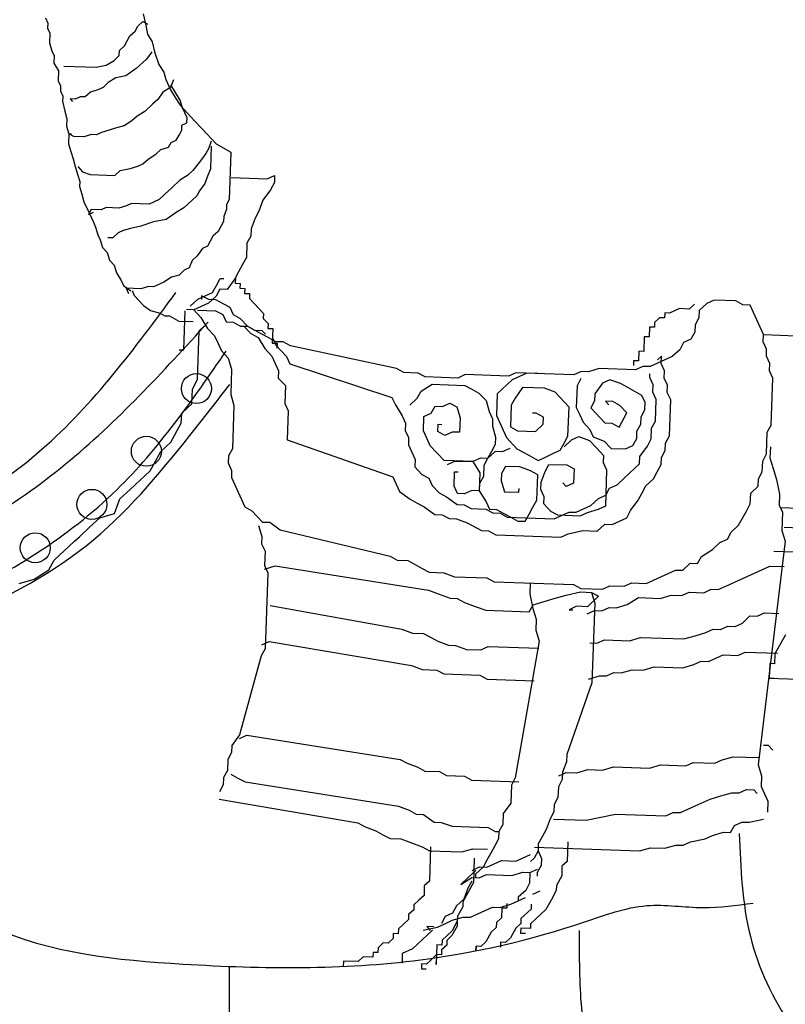
# Model space of a CAD drawing. Extents: x 40096 to 44314, y -11973 to -5397.
# Drawn here: x 42411 to 42494, y -6394 to -6287 of the extents above; entities that cross this region are included whole.
import ezdxf

# ---------------------------------------------------------------- set-up
doc = ezdxf.new("R2010")
doc.units = 0
doc.header["$LTSCALE"] = 0.3
doc.layers.add('LAYER5', color=8, linetype='CONTINUOUS')

msp = doc.modelspace()

# ---------------------------------------------------------------- linework, layer by layer
at = {"layer": 'LAYER5'}
for p, q in [((42414.1, -6287.1), (42414.35, -6287.65)), ((42424.06, -6287.99), (42424.62, -6287.47)), ((42424.62, -6287.47), (42425.15, -6287.76)), ((42424.65, -6286.66), (42424.88, -6287.75)), ((42414.35, -6287.65), (42414.33, -6288.19)), ((42414.33, -6288.19), (42414.58, -6288.74)), ((42423.21, -6289.04), (42423.77, -6288.52)), ((42423.77, -6288.52), (42424.06, -6287.99)), ((42424.88, -6287.75), (42425.11, -6288.84)), ((42414.58, -6288.74), (42414.55, -6289.81)), ((42422.64, -6290.1), (42422.93, -6289.57)), ((42422.93, -6289.57), (42423.21, -6289.04)), ((42425.11, -6288.84), (42425.62, -6289.66)), ((42414.55, -6289.81), (42414.79, -6290.63)), ((42414.79, -6290.63), (42415.04, -6291.18)), ((42422.06, -6291.16), (42422.08, -6290.62)), ((42422.08, -6290.62), (42422.64, -6290.1)), ((42425.62, -6289.66), (42425.85, -6290.75)), ((42415.04, -6291.18), (42415.01, -6291.99)), ((42420.67, -6292.19), (42421.5, -6291.68)), ((42421.5, -6291.68), (42422.06, -6291.16)), ((42425.02, -6291.53), (42423.9, -6292.57)), ((42425.58, -6290.74), (42425.02, -6291.53)), ((42425.85, -6290.75), (42426.35, -6292.12)), ((42415.01, -6291.99), (42415.52, -6292.82)), ((42415.52, -6292.82), (42415.48, -6293.89)), ((42416.08, -6292.3), (42419.59, -6292.42)), ((42419.59, -6292.42), (42420.67, -6292.19)), ((42423.9, -6292.57), (42422.79, -6293.34)), ((42426.35, -6292.12), (42426.86, -6292.95)), ((42415.48, -6293.89), (42415.73, -6294.44)), ((42421.7, -6293.57), (42420.88, -6294.08)), ((42422.79, -6293.34), (42421.7, -6293.57)), ((42426.86, -6292.95), (42427.1, -6293.76)), ((42427.1, -6293.76), (42427.6, -6294.86)), ((42427.91, -6293.79), (42427.61, -6294.59)), ((42415.73, -6294.44), (42415.72, -6294.98)), ((42419.77, -6294.86), (42418.95, -6295.1)), ((42420.32, -6294.6), (42419.77, -6294.86)), ((42420.88, -6294.08), (42420.32, -6294.6)), ((42427.61, -6294.59), (42426.78, -6295.1)), ((42427.6, -6294.86), (42428.11, -6295.69)), ((42428.64, -6295.98), (42427.62, -6294.32)), ((42415.72, -6294.98), (42415.97, -6295.53)), ((42415.97, -6295.53), (42415.95, -6296.07)), ((42416.77, -6295.83), (42417.03, -6296.11)), ((42417.3, -6295.85), (42416.77, -6295.83)), ((42417.85, -6295.6), (42417.3, -6295.85)), ((42418.39, -6295.62), (42417.85, -6295.6)), ((42418.95, -6295.1), (42418.39, -6295.62)), ((42426.21, -6295.89), (42425.66, -6296.41)), ((42426.78, -6295.1), (42426.21, -6295.89)), ((42428.11, -6295.69), (42428.62, -6296.52)), ((42428.88, -6296.79), (42428.64, -6295.98)), ((42415.95, -6296.07), (42416.18, -6297.16)), ((42425.66, -6296.41), (42424.82, -6297.19)), ((42428.62, -6296.52), (42429.4, -6297.35)), ((42429.13, -6297.34), (42428.88, -6296.79)), ((42416.18, -6297.16), (42416.42, -6297.98)), ((42416.42, -6297.98), (42416.39, -6298.78)), ((42423.99, -6297.7), (42423.43, -6298.22)), ((42424.82, -6297.19), (42423.99, -6297.7)), ((42429.38, -6297.89), (42429.13, -6297.34)), ((42429.36, -6298.43), (42429.38, -6297.89)), ((42429.4, -6297.35), (42430.18, -6298.19)), ((42416.39, -6298.78), (42416.63, -6299.6)), ((42420.97, -6299.21), (42420.15, -6299.46)), ((42421.78, -6298.97), (42420.97, -6299.21)), ((42422.6, -6298.73), (42421.78, -6298.97)), ((42423.43, -6298.22), (42422.6, -6298.73)), ((42428.8, -6299.22), (42428.82, -6298.68)), ((42428.82, -6298.68), (42429.36, -6298.43)), ((42430.18, -6298.19), (42430.96, -6299.03)), ((42430.96, -6299.03), (42431.48, -6299.58)), ((42416.63, -6299.6), (42416.59, -6300.68)), ((42416.63, -6299.6), (42416.9, -6299.61)), ((42417.16, -6299.89), (42416.63, -6299.6)), ((42418.24, -6299.93), (42417.16, -6299.89)), ((42419.06, -6299.69), (42418.24, -6299.93)), ((42419.6, -6299.71), (42419.06, -6299.69)), ((42420.15, -6299.46), (42419.6, -6299.71)), ((42428.22, -6300.28), (42428.51, -6299.75)), ((42428.51, -6299.75), (42428.8, -6299.22)), ((42431.48, -6299.58), (42432, -6300.14)), ((42432, -6300.14), (42432.52, -6300.7)), ((42416.59, -6300.68), (42416.84, -6301.5)), ((42426, -6301.82), (42426.56, -6301.3)), ((42426.56, -6301.3), (42427.38, -6301.06)), ((42427.38, -6301.06), (42427.67, -6300.53)), ((42427.67, -6300.53), (42428.22, -6300.28)), ((42431.7, -6301.21), (42431.41, -6301.74)), ((42431.99, -6300.41), (42431.7, -6301.21)), ((42431.98, -6300.95), (42431.89, -6303.38)), ((42432.52, -6300.7), (42434.11, -6301.57)), ((42416.84, -6301.5), (42417.08, -6302.32)), ((42417.08, -6302.32), (42417.32, -6303.13)), ((42424.62, -6302.85), (42425.18, -6302.33)), ((42425.18, -6302.33), (42426, -6301.82)), ((42431.41, -6301.74), (42430.84, -6302.53)), ((42434.11, -6301.57), (42433.93, -6306.69)), ((42417.32, -6303.13), (42417.56, -6303.95)), ((42417.59, -6303.14), (42418.11, -6303.7)), ((42422.16, -6303.57), (42423.25, -6303.34)), ((42423.25, -6303.34), (42424.07, -6303.1)), ((42424.07, -6303.1), (42424.62, -6302.85)), ((42430.84, -6302.53), (42429.99, -6303.58)), ((42431.89, -6303.38), (42431.59, -6304.18)), ((42417.56, -6303.95), (42417.8, -6304.77)), ((42418.11, -6303.7), (42418.91, -6304)), ((42418.91, -6304), (42421.6, -6304.09)), ((42421.6, -6304.09), (42422.16, -6303.57)), ((42429.43, -6304.1), (42428.61, -6304.61)), ((42429.99, -6303.58), (42429.43, -6304.1)), ((42431.59, -6304.18), (42431.29, -6304.97)), ((42434.13, -6304.32), (42438.03, -6304.46)), ((42438.03, -6304.46), (42438.82, -6304.1)), ((42438.82, -6304.1), (42438.8, -6304.88)), ((42417.8, -6304.77), (42417.78, -6305.31)), ((42417.78, -6305.31), (42418.02, -6306.13)), ((42427.77, -6305.39), (42426.93, -6306.17)), ((42428.61, -6304.61), (42427.77, -6305.39)), ((42431.29, -6304.97), (42430.73, -6305.76)), ((42438.8, -6304.88), (42438.38, -6305.64)), ((42418.02, -6306.13), (42418.26, -6306.94)), ((42426.93, -6306.17), (42426.37, -6306.69)), ((42430.44, -6306.29), (42429.88, -6306.81)), ((42430.73, -6305.76), (42430.44, -6306.29)), ((42438.38, -6305.64), (42437.56, -6306.78)), ((42418.26, -6306.94), (42418.51, -6307.49)), ((42418.51, -6307.49), (42418.77, -6308.04)), ((42420.67, -6307.57), (42420.12, -6307.82)), ((42422.02, -6307.62), (42420.67, -6307.57)), ((42422.84, -6307.37), (42422.02, -6307.62)), ((42423.39, -6307.12), (42422.84, -6307.37)), ((42425.28, -6307.19), (42423.39, -6307.12)), ((42426.37, -6306.69), (42425.28, -6307.19)), ((42429.04, -6307.59), (42428.21, -6308.1)), ((42429.88, -6306.81), (42429.04, -6307.59)), ((42433.65, -6307.22), (42433.63, -6307.75)), ((42433.93, -6306.69), (42433.65, -6307.22)), ((42437.56, -6306.78), (42437.13, -6307.94)), ((42419.04, -6307.78), (42418.76, -6308.31)), ((42418.76, -6308.31), (42419.3, -6308.06)), ((42418.77, -6308.04), (42419.02, -6308.59)), ((42419.02, -6308.59), (42419.27, -6309.14)), ((42420.12, -6307.82), (42419.04, -6307.78)), ((42428.21, -6308.1), (42427.11, -6308.87)), ((42433.33, -6308.55), (42433.31, -6309.09)), ((42433.63, -6307.75), (42433.33, -6308.55)), ((42436.71, -6308.71), (42436.28, -6309.86)), ((42437.13, -6307.94), (42436.71, -6308.71)), ((42419.27, -6309.14), (42419.52, -6309.69)), ((42419.52, -6309.69), (42419.76, -6310.5)), ((42423.29, -6309.82), (42422.47, -6310.06)), ((42424.38, -6309.59), (42423.29, -6309.82)), ((42425.75, -6309.1), (42424.38, -6309.59)), ((42427.11, -6308.87), (42425.75, -6309.1)), ((42433.02, -6309.62), (42432.73, -6310.15)), ((42433.31, -6309.09), (42433.02, -6309.62)), ((42419.76, -6310.5), (42420.01, -6311.05)), ((42420.83, -6310.81), (42421.37, -6310.83)), ((42421.37, -6310.83), (42420.83, -6310.81)), ((42421.93, -6310.31), (42421.37, -6310.83)), ((42422.47, -6310.06), (42421.93, -6310.31)), ((42432.17, -6310.67), (42431.88, -6311.2)), ((42432.73, -6310.15), (42432.17, -6310.67)), ((42436.25, -6310.64), (42435.83, -6311.41)), ((42436.28, -6309.86), (42436.25, -6310.64)), ((42420.01, -6311.05), (42420.25, -6311.87)), ((42420.25, -6311.87), (42420.77, -6312.43)), ((42431.6, -6311.73), (42431.05, -6311.98)), ((42431.88, -6311.2), (42431.6, -6311.73)), ((42435.83, -6311.41), (42435.78, -6312.97)), ((42420.77, -6312.43), (42421.01, -6313.25)), ((42430.48, -6312.77), (42429.92, -6313.29)), ((42431.05, -6311.98), (42430.48, -6312.77)), ((42435.78, -6312.97), (42435.36, -6313.73)), ((42421.01, -6313.25), (42421.53, -6313.8)), ((42421.53, -6313.8), (42421.77, -6314.62)), ((42429.62, -6314.09), (42429.07, -6314.34)), ((42429.92, -6313.29), (42429.62, -6314.09)), ((42435.36, -6313.73), (42434.94, -6314.5)), ((42421.77, -6314.62), (42422.28, -6315.45)), ((42427.7, -6315.1), (42426.87, -6315.61)), ((42428.52, -6314.86), (42427.7, -6315.1)), ((42429.07, -6314.34), (42428.52, -6314.86)), ((42434.94, -6314.5), (42434.52, -6315.26)), ((42422.28, -6315.45), (42422.54, -6316)), ((42422.54, -6316), (42423.33, -6316.57)), ((42425.23, -6316.09), (42424.41, -6316.33)), ((42425.77, -6316.11), (42425.23, -6316.09)), ((42426.87, -6315.61), (42425.77, -6316.11)), ((42432.13, -6316.74), (42432.55, -6315.97)), ((42432.55, -6315.97), (42432.96, -6315.21)), ((42432.96, -6315.21), (42433.35, -6315.22)), ((42434.52, -6315.26), (42433.7, -6316.41)), ((42434.59, -6315.21), (42434.57, -6315.74)), ((42434.57, -6315.74), (42435.1, -6315.76)), ((42435.1, -6315.76), (42435.08, -6316.28)), ((42422.8, -6316.28), (42423.05, -6316.83)), ((42424.41, -6316.33), (42422.8, -6316.28)), ((42423.45, -6316.54), (42423.69, -6317.07)), ((42423.69, -6317.07), (42424.19, -6317.6)), ((42430.54, -6317.47), (42431.34, -6317.1)), ((42430.95, -6317.09), (42430.93, -6317.48)), ((42431.71, -6317.51), (42430.95, -6317.09)), ((42431.34, -6317.1), (42432.13, -6316.74)), ((42432.51, -6317.14), (42431.7, -6317.9)), ((42432.92, -6316.38), (42432.51, -6317.14)), ((42433.7, -6316.41), (42432.92, -6316.38)), ((42435.08, -6316.28), (42435.61, -6316.3)), ((42435.61, -6316.3), (42435.59, -6316.83)), ((42435.59, -6316.83), (42436.11, -6316.85)), ((42436.11, -6316.85), (42436.1, -6317.37)), ((42424.19, -6317.6), (42424.69, -6318.13)), ((42424.69, -6318.13), (42425.44, -6318.68)), ((42429.73, -6318.22), (42430.54, -6317.47)), ((42430.9, -6318.26), (42430.11, -6318.62)), ((42431.7, -6317.9), (42430.9, -6318.26)), ((42432.49, -6317.53), (42431.71, -6317.51)), ((42433.26, -6317.95), (42432.49, -6317.53)), ((42434.02, -6318.37), (42433.26, -6317.95)), ((42436.1, -6317.37), (42436.6, -6317.92)), ((42436.6, -6317.92), (42437.11, -6318.46)), ((42484.1, -6318.01), (42483.55, -6318.52)), ((42485.43, -6317.93), (42484.62, -6318.69)), ((42486.22, -6317.57), (42485.43, -6317.93)), ((42488.56, -6317.65), (42486.22, -6317.57)), ((42489.33, -6318.07), (42488.56, -6317.65)), ((42490.11, -6318.1), (42489.33, -6318.07)), ((42490.47, -6318.89), (42490.11, -6318.1)), ((42425.44, -6318.68), (42426.47, -6318.97)), ((42426.47, -6318.97), (42426.97, -6319.25)), ((42426.97, -6319.25), (42427.49, -6319.26)), ((42427.49, -6319.26), (42427.99, -6319.54)), ((42429.04, -6322.93), (42429.19, -6318.71)), ((42430.11, -6318.62), (42429.33, -6318.59)), ((42430.11, -6318.62), (42430.86, -6319.43)), ((42430.5, -6318.63), (42432.45, -6318.7)), ((42432.45, -6318.7), (42433.22, -6319.12)), ((42433.22, -6319.12), (42433.58, -6319.91)), ((42434.39, -6319.16), (42434.02, -6318.37)), ((42435.15, -6319.58), (42434.39, -6319.16)), ((42437.11, -6318.46), (42437.62, -6319.01)), ((42437.62, -6319.01), (42437.6, -6319.54)), ((42480.9, -6318.95), (42480.88, -6319.48)), ((42481.42, -6318.97), (42480.9, -6318.95)), ((42482.5, -6318.48), (42481.42, -6318.97)), ((42483.55, -6318.52), (42482.5, -6318.48)), ((42484.62, -6318.69), (42484.59, -6319.47)), ((42490.83, -6319.69), (42490.47, -6318.89)), ((42427.99, -6319.54), (42428.5, -6319.82)), ((42428.5, -6319.82), (42430.05, -6319.87)), ((42430.7, -6320.87), (42431.24, -6320.37)), ((42430.86, -6319.43), (42431.6, -6320.62)), ((42433.58, -6319.91), (42434.36, -6319.94)), ((42434.36, -6319.94), (42435.13, -6320.36)), ((42435.13, -6320.36), (42435.91, -6320.39)), ((42435.91, -6320.39), (42435.15, -6319.58)), ((42435.52, -6320.37), (42436.27, -6321.18)), ((42436.67, -6320.8), (42435.91, -6320.39)), ((42435.91, -6320.39), (42436.67, -6320.8)), ((42437.6, -6319.54), (42438.11, -6320.08)), ((42438.11, -6320.08), (42438.09, -6320.61)), ((42479.26, -6320.47), (42479.22, -6321.53)), ((42479.79, -6320.49), (42479.26, -6320.47)), ((42479.8, -6319.97), (42479.79, -6320.49)), ((42480.35, -6319.46), (42479.8, -6319.97)), ((42480.88, -6319.48), (42480.35, -6319.46)), ((42484.17, -6320.23), (42484.15, -6321.01)), ((42484.59, -6319.47), (42484.17, -6320.23)), ((42491.2, -6320.48), (42490.83, -6319.69)), ((42430.51, -6326.14), (42430.7, -6320.87)), ((42431.6, -6320.62), (42432.35, -6321.43)), ((42432.35, -6321.43), (42432.72, -6322.23)), ((42436.27, -6321.18), (42437.04, -6321.6)), ((42437.44, -6321.22), (42436.67, -6320.8)), ((42436.67, -6320.8), (42437.45, -6320.83)), ((42438.21, -6321.64), (42437.44, -6321.22)), ((42437.45, -6320.83), (42437.83, -6321.23)), ((42438.09, -6320.61), (42438.62, -6320.63)), ((42438.62, -6320.63), (42438.56, -6322.21)), ((42478.69, -6321.51), (42478.64, -6323.09)), ((42479.22, -6321.53), (42478.69, -6321.51)), ((42484.15, -6321.01), (42483.73, -6321.78)), ((42491.56, -6321.27), (42491.2, -6320.48)), ((42491.53, -6322.05), (42491.56, -6321.27)), ((42491.56, -6321.27), (42495.07, -6321.4)), ((42432.72, -6322.23), (42433.08, -6323.02)), ((42437.04, -6321.6), (42437.77, -6322.79)), ((42438.97, -6322.06), (42438.21, -6321.64)), ((42438.56, -6322.21), (42439.09, -6322.22)), ((42438.6, -6321.65), (42438.96, -6322.44)), ((42438.96, -6322.44), (42440.09, -6323.66)), ((42439.75, -6322.08), (42438.97, -6322.06)), ((42439.09, -6322.22), (42439.07, -6322.75)), ((42440.52, -6322.5), (42439.75, -6322.08)), ((42451.98, -6324.95), (42440.52, -6322.5)), ((42482.94, -6322.14), (42482.52, -6322.91)), ((42483.73, -6321.78), (42482.94, -6322.14)), ((42491.89, -6322.85), (42491.53, -6322.05)), ((42428.51, -6322.91), (42429.04, -6322.93)), ((42433.08, -6323.02), (42433.83, -6323.83)), ((42437.77, -6322.79), (42438.53, -6323.6)), ((42438.53, -6323.6), (42438.89, -6324.39)), ((42440.09, -6323.66), (42440.45, -6324.45)), ((42478.11, -6323.07), (42478.08, -6324.12)), ((42478.64, -6323.09), (42478.11, -6323.07)), ((42480.54, -6323.62), (42480.14, -6323.99)), ((42480.51, -6324.4), (42480.54, -6323.62)), ((42481.71, -6323.66), (42480.92, -6324.02)), ((42482.52, -6322.91), (42481.71, -6323.66)), ((42491.87, -6323.62), (42491.89, -6322.85)), ((42492.23, -6324.42), (42491.87, -6323.62)), ((42433.83, -6323.83), (42434.18, -6325.01)), ((42438.89, -6324.39), (42439.25, -6325.19)), ((42440.45, -6324.45), (42451.48, -6328.06)), ((42477.55, -6324.11), (42477.53, -6324.63)), ((42478.08, -6324.12), (42477.55, -6324.11)), ((42478.55, -6324.72), (42477.76, -6325.08)), ((42479.33, -6324.74), (42478.55, -6324.72)), ((42480.12, -6324.38), (42479.33, -6324.74)), ((42480.92, -6324.02), (42480.12, -6324.38)), ((42480.88, -6325.19), (42480.51, -6324.4)), ((42492.2, -6325.2), (42492.23, -6324.42)), ((42434.18, -6325.01), (42434.09, -6327.74)), ((42439.25, -6325.19), (42439.22, -6325.97)), ((42452.75, -6325.37), (42451.98, -6324.95)), ((42454.31, -6325.43), (42452.75, -6325.37)), ((42455.08, -6325.84), (42454.31, -6325.43)), ((42459.38, -6325.6), (42458.59, -6325.97)), ((42464.06, -6325.77), (42459.38, -6325.6)), ((42464.86, -6325.41), (42464.06, -6325.77)), ((42471.1, -6325.63), (42464.86, -6325.41)), ((42466.03, -6325.45), (42465.23, -6325.81)), ((42467.2, -6325.49), (42466.03, -6325.45)), ((42471.89, -6325.26), (42471.1, -6325.63)), ((42472.67, -6325.29), (42471.89, -6325.26)), ((42473.85, -6324.94), (42472.67, -6325.29)), ((42477.76, -6325.08), (42473.85, -6324.94)), ((42479.29, -6325.91), (42479.3, -6325.52)), ((42480.85, -6325.97), (42480.88, -6325.19)), ((42492.56, -6325.99), (42492.2, -6325.2)), ((42429.95, -6327.18), (42430.51, -6326.14)), ((42439.22, -6325.97), (42439.98, -6326.77)), ((42439.98, -6326.77), (42439.91, -6328.72)), ((42454.63, -6327.39), (42455.83, -6326.65)), ((42458.59, -6325.97), (42455.08, -6325.84)), ((42455.83, -6326.65), (42459.34, -6326.77)), ((42459.34, -6326.77), (42460.11, -6327.19)), ((42464.44, -6326.17), (42462.82, -6327.68)), ((42465.23, -6325.81), (42464.44, -6326.17)), ((42471.45, -6326.81), (42471.36, -6329.15)), ((42471.86, -6326.04), (42471.45, -6326.81)), ((42474.19, -6326.52), (42473.37, -6327.66)), ((42474.98, -6326.15), (42474.19, -6326.52)), ((42476.14, -6326.58), (42474.98, -6326.15)), ((42476.91, -6327), (42476.14, -6326.58)), ((42479.65, -6326.71), (42479.29, -6325.91)), ((42479.62, -6327.49), (42479.65, -6326.71)), ((42481.21, -6326.76), (42480.85, -6325.97)), ((42481.18, -6327.54), (42481.21, -6326.76)), ((42492.39, -6331.06), (42492.56, -6325.99)), ((42429.89, -6328.76), (42429.95, -6327.18)), ((42434.09, -6327.74), (42434.43, -6328.92)), ((42454.21, -6328.15), (42454.63, -6327.39)), ((42460.11, -6327.19), (42460.87, -6327.61)), ((42460.87, -6327.61), (42461.63, -6328.41)), ((42462.82, -6327.68), (42462.74, -6330.02)), ((42465.58, -6326.99), (42464.76, -6328.13)), ((42467.92, -6327.08), (42465.58, -6326.99)), ((42469.08, -6327.51), (42467.92, -6327.08)), ((42470.58, -6329.12), (42469.08, -6327.51)), ((42473.37, -6327.66), (42473.34, -6328.44)), ((42478.44, -6327.84), (42476.91, -6327)), ((42478.8, -6328.63), (42478.44, -6327.84)), ((42479.99, -6328.28), (42479.62, -6327.49)), ((42481.55, -6328.34), (42481.18, -6327.54)), ((42428.8, -6329.77), (42429.89, -6328.76)), ((42434.43, -6328.92), (42434.27, -6333.6)), ((42439.91, -6328.72), (42440.27, -6329.52)), ((42451.48, -6328.06), (42451.85, -6328.85)), ((42451.85, -6328.85), (42452.58, -6330.05)), ((42453.41, -6328.91), (42454.21, -6328.15)), ((42456.92, -6329.03), (42457.71, -6328.67)), ((42457.71, -6328.67), (42458.48, -6329.08)), ((42461.63, -6328.41), (42461.97, -6329.6)), ((42464.34, -6328.9), (42464.26, -6331.24)), ((42464.76, -6328.13), (42464.34, -6328.9)), ((42473.34, -6328.44), (42472.92, -6329.2)), ((42474.51, -6328.48), (42474.89, -6328.88)), ((42475.29, -6328.51), (42474.51, -6328.48)), ((42476.06, -6328.92), (42475.29, -6328.51)), ((42476.81, -6329.73), (42476.06, -6328.92)), ((42478.77, -6329.41), (42478.8, -6328.63)), ((42479.9, -6330.62), (42479.99, -6328.28)), ((42481.41, -6332.23), (42481.55, -6328.34)), ((42428.76, -6330.83), (42428.8, -6329.77)), ((42440.27, -6329.52), (42440.16, -6332.63)), ((42454.93, -6330.13), (42455.72, -6329.77)), ((42455.72, -6329.77), (42456.14, -6329)), ((42456.14, -6329), (42456.92, -6329.03)), ((42458.48, -6329.08), (42458.83, -6330.27)), ((42461.97, -6329.6), (42462.34, -6330.39)), ((42462.74, -6330.02), (42463.1, -6330.81)), ((42467.05, -6329.78), (42466.65, -6329.76)), ((42467.81, -6330.19), (42467.05, -6329.78)), ((42470.47, -6332.24), (42470.58, -6329.12)), ((42471.36, -6329.15), (42471.73, -6329.94)), ((42471.73, -6329.94), (42472.09, -6330.73)), ((42472.92, -6329.2), (42474.43, -6330.82)), ((42475.98, -6331.26), (42476.81, -6329.73)), ((42478.36, -6330.17), (42478.77, -6329.41)), ((42427.63, -6332.9), (42428.76, -6330.83)), ((42452.58, -6330.05), (42452.95, -6330.84)), ((42452.95, -6330.84), (42452.92, -6331.62)), ((42454.87, -6331.69), (42454.93, -6330.13)), ((42456.43, -6331.74), (42456.46, -6330.96)), ((42456.46, -6330.96), (42456.85, -6330.98)), ((42458.83, -6330.27), (42458.77, -6331.83)), ((42462.34, -6330.39), (42462.31, -6331.17)), ((42463.1, -6330.81), (42463.83, -6332.4)), ((42466.98, -6331.73), (42467.78, -6330.97)), ((42467.78, -6330.97), (42467.81, -6330.19)), ((42472.09, -6330.73), (42472.84, -6331.54)), ((42474.43, -6330.82), (42475.21, -6330.84)), ((42475.21, -6330.84), (42475.98, -6331.26)), ((42477.91, -6331.72), (42478.33, -6330.95)), ((42478.33, -6330.95), (42478.36, -6330.17)), ((42479.49, -6331.39), (42479.9, -6330.62)), ((42491.97, -6331.82), (42492.39, -6331.06)), ((42452.92, -6331.62), (42453.28, -6332.41)), ((42455.23, -6332.48), (42454.87, -6331.69)), ((42457.2, -6332.16), (42456.43, -6331.74)), ((42457.99, -6331.8), (42457.2, -6332.16)), ((42458.77, -6331.83), (42457.99, -6331.8)), ((42462.31, -6331.17), (42462.66, -6332.35)), ((42464.26, -6331.24), (42465.03, -6331.66)), ((42465.03, -6331.66), (42466.98, -6331.73)), ((42472.84, -6331.54), (42473.2, -6332.33)), ((42477.88, -6332.5), (42477.91, -6331.72)), ((42479.45, -6332.55), (42479.49, -6331.39)), ((42491.89, -6334.16), (42491.97, -6331.82)), ((42426.54, -6333.91), (42427.63, -6332.9)), ((42440.16, -6332.63), (42451.57, -6336.65)), ((42453.28, -6332.41), (42453.26, -6333.19)), ((42453.26, -6333.19), (42453.62, -6333.99)), ((42455.6, -6333.28), (42455.23, -6332.48)), ((42462.63, -6333.13), (42462.21, -6333.9)), ((42462.66, -6332.35), (42462.63, -6333.13)), ((42463.83, -6332.4), (42464.96, -6333.61)), ((42469.64, -6333.77), (42470.06, -6333)), ((42470.04, -6333.39), (42470.85, -6332.64)), ((42470.06, -6333), (42470.47, -6332.24)), ((42470.85, -6332.64), (42471.64, -6332.28)), ((42471.64, -6332.28), (42472.8, -6332.71)), ((42472.8, -6332.71), (42473.55, -6333.52)), ((42473.2, -6332.33), (42474.36, -6332.77)), ((42474.36, -6332.77), (42475.11, -6333.57)), ((42477.47, -6333.27), (42477.88, -6332.5)), ((42479.03, -6333.32), (42479.45, -6332.55)), ((42480.96, -6333.78), (42480.99, -6333)), ((42480.99, -6333), (42481.41, -6332.23)), ((42425.98, -6334.95), (42426.54, -6333.91)), ((42434.27, -6333.6), (42433.85, -6334.36)), ((42453.62, -6333.99), (42453.98, -6334.78)), ((42456.35, -6334.08), (42455.6, -6333.28)), ((42457.1, -6334.89), (42456.35, -6334.08)), ((42462.21, -6333.9), (42461.8, -6334.67)), ((42462.6, -6333.91), (42461.8, -6334.67)), ((42463.38, -6333.94), (42462.6, -6333.91)), ((42464.18, -6333.58), (42463.38, -6333.94)), ((42464.96, -6333.61), (42465.72, -6334.02)), ((42465.72, -6334.02), (42466.49, -6334.44)), ((42468.05, -6334.5), (42468.84, -6334.13)), ((42468.84, -6334.13), (42469.64, -6333.77)), ((42473.55, -6333.52), (42474.31, -6334.32)), ((42475.11, -6333.57), (42476.67, -6333.63)), ((42476.67, -6333.63), (42477.47, -6333.27)), ((42478.21, -6334.46), (42479.03, -6333.32)), ((42480.55, -6334.54), (42480.96, -6333.78)), ((42491.47, -6334.93), (42491.89, -6334.16)), ((42492.3, -6333.4), (42492.26, -6334.57)), ((42425.41, -6335.98), (42425.98, -6334.95)), ((42433.85, -6334.36), (42433.82, -6335.14)), ((42433.82, -6335.14), (42434.19, -6335.94)), ((42453.98, -6334.78), (42453.95, -6335.56)), ((42460.22, -6335), (42457.1, -6334.89)), ((42457.48, -6335.29), (42458.27, -6334.93)), ((42458.27, -6334.93), (42460.22, -6335)), ((42461.02, -6334.64), (42460.22, -6335)), ((42460.22, -6335), (42460.96, -6336.2)), ((42461.8, -6334.67), (42461.02, -6334.64)), ((42461.8, -6334.67), (42461.38, -6335.43)), ((42466.49, -6334.44), (42467.26, -6334.86)), ((42467.26, -6334.86), (42468.05, -6334.5)), ((42468, -6336.05), (42468.41, -6335.29)), ((42468.41, -6335.29), (42470.36, -6335.36)), ((42474.31, -6334.32), (42474.28, -6335.1)), ((42474.28, -6335.1), (42474.64, -6335.9)), ((42476.56, -6336.75), (42478.18, -6335.24)), ((42478.18, -6335.24), (42478.21, -6334.46)), ((42480.1, -6336.09), (42480.52, -6335.32)), ((42480.52, -6335.32), (42480.55, -6334.54)), ((42491.43, -6336.1), (42491.47, -6334.93)), ((42492.26, -6334.57), (42492.61, -6335.75)), ((42423.23, -6338.01), (42425.41, -6335.98)), ((42434.19, -6335.94), (42434.16, -6336.72)), ((42453.95, -6335.56), (42454.71, -6336.37)), ((42454.71, -6336.37), (42455.47, -6336.78)), ((42458.18, -6337.66), (42458.23, -6336.1)), ((42458.23, -6336.1), (42458.62, -6336.11)), ((42460.96, -6336.2), (42460.89, -6338.15)), ((42461.38, -6335.43), (42461.34, -6336.6)), ((42463.3, -6336.28), (42463.27, -6337.06)), ((42463.72, -6335.51), (42463.3, -6336.28)), ((42465.28, -6335.57), (42463.72, -6335.51)), ((42466.44, -6336), (42465.28, -6335.57)), ((42467.2, -6336.42), (42466.44, -6336)), ((42467.11, -6339.15), (42467.2, -6336.42)), ((42467.56, -6337.21), (42468, -6336.05)), ((42470.36, -6335.36), (42471.13, -6335.77)), ((42471.13, -6335.77), (42471.08, -6337.33)), ((42474.64, -6335.9), (42474.5, -6339.8)), ((42479.68, -6336.86), (42480.1, -6336.09)), ((42491.01, -6336.86), (42491.43, -6336.1)), ((42492.61, -6335.75), (42492.96, -6336.93)), ((42434.16, -6336.72), (42434.52, -6337.51)), ((42451.57, -6336.65), (42451.93, -6337.44)), ((42451.93, -6337.44), (42452.3, -6338.23)), ((42455.47, -6336.78), (42455.83, -6337.58)), ((42460.92, -6337.37), (42460.89, -6338.15)), ((42461.34, -6336.6), (42460.92, -6337.37)), ((42463.27, -6337.06), (42463.62, -6338.24)), ((42467.54, -6337.99), (42467.56, -6337.21)), ((42470.28, -6337.7), (42469.9, -6337.29)), ((42471.08, -6337.33), (42470.28, -6337.7)), ((42475.76, -6337.5), (42476.56, -6336.75)), ((42478.88, -6337.61), (42479.68, -6336.86)), ((42490.98, -6337.64), (42491.01, -6336.86)), ((42492.96, -6336.93), (42493.3, -6338.51)), ((42422.14, -6339.03), (42423.23, -6338.01)), ((42434.52, -6337.51), (42435.25, -6339.1)), ((42452.3, -6338.23), (42453.44, -6339.05)), ((42455.83, -6337.58), (42456.59, -6338.38)), ((42456.59, -6338.38), (42457.35, -6338.8)), ((42458.54, -6338.45), (42458.18, -6337.66)), ((42459.32, -6338.48), (42458.54, -6338.45)), ((42460.11, -6338.12), (42459.32, -6338.48)), ((42460.89, -6338.15), (42460.11, -6338.12)), ((42460.89, -6338.15), (42461.63, -6339.34)), ((42463.62, -6338.24), (42465.18, -6338.3)), ((42465.18, -6338.3), (42465.2, -6337.91)), ((42467.9, -6338.78), (42467.54, -6337.99)), ((42474.54, -6338.63), (42474.96, -6337.86)), ((42474.96, -6337.86), (42475.76, -6337.5)), ((42478.04, -6339.14), (42478.46, -6338.37)), ((42478.46, -6338.37), (42478.88, -6337.61)), ((42490.13, -6339.57), (42490.18, -6338.4)), ((42490.18, -6338.4), (42490.98, -6337.64)), ((42493.3, -6338.51), (42493.25, -6339.68)), ((42421.56, -6340.59), (42422.14, -6339.03)), ((42435.25, -6339.1), (42435.61, -6339.89)), ((42453.44, -6339.05), (42454.21, -6339.47)), ((42454.21, -6339.47), (42454.97, -6339.89)), ((42457.35, -6338.8), (42458.5, -6339.62)), ((42461.63, -6339.34), (42461.99, -6340.14)), ((42466.69, -6339.91), (42467.11, -6339.15)), ((42467.87, -6339.56), (42467.9, -6338.78)), ((42468.62, -6340.37), (42467.87, -6339.56)), ((42472.94, -6339.74), (42473.75, -6338.99)), ((42473.75, -6338.99), (42474.54, -6338.63)), ((42477.22, -6340.28), (42478.04, -6339.14)), ((42489.72, -6340.33), (42490.13, -6339.57)), ((42419.96, -6341.06), (42421.56, -6340.59)), ((42435.61, -6339.89), (42436.38, -6340.31)), ((42436.38, -6340.31), (42437.51, -6341.52)), ((42454.97, -6339.89), (42456.12, -6340.71)), ((42458.5, -6339.62), (42459.28, -6339.65)), ((42459.28, -6339.65), (42460.04, -6340.07)), ((42460.04, -6340.07), (42461.6, -6340.12)), ((42461.6, -6340.12), (42462.37, -6340.54)), ((42461.99, -6340.14), (42462.77, -6340.16)), ((42462.37, -6340.54), (42463.15, -6340.57)), ((42462.77, -6340.16), (42463.54, -6340.58)), ((42463.15, -6340.57), (42463.92, -6340.98)), ((42463.54, -6340.58), (42464.31, -6341)), ((42466.27, -6340.68), (42466.69, -6339.91)), ((42469.39, -6340.79), (42468.62, -6340.37)), ((42469.78, -6340.8), (42470.58, -6340.44)), ((42470.58, -6340.44), (42471.36, -6340.47)), ((42471.36, -6340.47), (42472.15, -6340.1)), ((42472.53, -6340.51), (42471.73, -6340.87)), ((42472.15, -6340.1), (42472.94, -6339.74)), ((42473.71, -6340.16), (42472.53, -6340.51)), ((42474.5, -6339.8), (42473.71, -6340.16)), ((42476.8, -6341.05), (42477.22, -6340.28)), ((42489.3, -6341.1), (42489.72, -6340.33)), ((42493.25, -6339.68), (42493.62, -6340.47)), ((42493.35, -6339.95), (42495.46, -6340.03)), ((42493.62, -6340.47), (42493.55, -6342.42)), ((42418.87, -6342.08), (42419.96, -6341.06)), ((42437.51, -6341.52), (42438.29, -6341.54)), ((42438.29, -6341.54), (42439.43, -6342.37)), ((42456.12, -6340.71), (42456.9, -6340.74)), ((42456.9, -6340.74), (42457.66, -6341.15)), ((42457.66, -6341.15), (42458.44, -6341.18)), ((42458.44, -6341.18), (42459.6, -6341.61)), ((42459.6, -6341.61), (42461.13, -6342.45)), ((42463.92, -6340.98), (42468.99, -6341.16)), ((42464.31, -6341), (42465.07, -6341.42)), ((42465.07, -6341.42), (42465.85, -6341.44)), ((42465.85, -6341.44), (42466.27, -6340.68)), ((42468.99, -6341.16), (42469.78, -6340.8)), ((42471.73, -6340.87), (42469.39, -6340.79)), ((42475.22, -6341.77), (42476.01, -6341.41)), ((42476.01, -6341.41), (42476.8, -6341.05)), ((42488.88, -6341.86), (42489.3, -6341.1)), ((42417.78, -6343.1), (42418.87, -6342.08)), ((42437.1, -6341.89), (42437.45, -6343.08)), ((42439.43, -6342.37), (42451.27, -6345.22)), ((42461.13, -6342.45), (42461.91, -6342.47)), ((42461.91, -6342.47), (42462.68, -6342.89)), ((42469.7, -6343.14), (42470.49, -6342.78)), ((42470.49, -6342.78), (42472.07, -6342.44)), ((42472.07, -6342.44), (42473.63, -6342.5)), ((42473.63, -6342.5), (42474.43, -6341.74)), ((42474.43, -6341.74), (42475.22, -6341.77)), ((42487.66, -6343.38), (42488.07, -6342.62)), ((42488.07, -6342.62), (42488.88, -6341.86)), ((42493.55, -6342.42), (42493.9, -6343.6)), ((42493.8, -6342.08), (42496.96, -6342.19)), ((42415.05, -6345.64), (42417.23, -6343.6)), ((42417.23, -6343.6), (42417.78, -6343.1)), ((42437.45, -6343.08), (42437.42, -6343.86)), ((42437.42, -6343.86), (42437.79, -6344.65)), ((42462.68, -6342.89), (42469.7, -6343.14)), ((42486.05, -6344.5), (42486.86, -6343.74)), ((42486.86, -6343.74), (42487.66, -6343.38)), ((42493.9, -6343.6), (42491, -6367.72)), ((42437.79, -6344.65), (42437.73, -6346.21)), ((42484.86, -6345.23), (42486.05, -6344.5)), ((42492.66, -6344.68), (42494.76, -6344.75)), ((42414.48, -6346.67), (42415.05, -6345.64)), ((42451.27, -6345.22), (42452.04, -6345.64)), ((42452.04, -6345.64), (42453.21, -6345.68)), ((42453.21, -6345.68), (42453.97, -6346.1)), ((42482.85, -6346.72), (42483.66, -6345.97)), ((42483.66, -6345.97), (42484.44, -6346)), ((42484.44, -6346), (42484.86, -6345.23)), ((42412.87, -6347.67), (42414.48, -6346.67)), ((42437.72, -6346.6), (42438.9, -6346.25)), ((42437.73, -6346.21), (42438.09, -6347)), ((42438.09, -6347), (42437.81, -6355.19)), ((42438.9, -6346.25), (42455.44, -6348.88)), ((42453.97, -6346.1), (42454.74, -6346.52)), ((42454.74, -6346.52), (42455.51, -6346.93)), ((42455.51, -6346.93), (42457.07, -6346.99)), ((42457.07, -6346.99), (42458.22, -6347.42)), ((42481.28, -6347.06), (42482.07, -6346.7)), ((42482.07, -6346.7), (42482.85, -6346.72)), ((42489.86, -6347.36), (42490.65, -6347)), ((42490.65, -6347), (42491.45, -6346.64)), ((42491.45, -6346.64), (42492.24, -6346.27)), ((42492.24, -6346.27), (42493.8, -6346.33)), ((42411.27, -6348.14), (42412.87, -6347.67)), ((42458.22, -6347.42), (42461.73, -6347.54)), ((42461.73, -6347.54), (42462.5, -6347.96)), ((42462.5, -6347.96), (42471.08, -6348.26)), ((42466.4, -6348.1), (42466.36, -6349.27)), ((42476.54, -6348.45), (42477.34, -6348.09)), ((42477.34, -6348.09), (42478.9, -6348.15)), ((42478.9, -6348.15), (42480.48, -6347.42)), ((42480.48, -6347.42), (42481.28, -6347.06)), ((42487.48, -6348.45), (42488.27, -6348.09)), ((42488.27, -6348.09), (42489.07, -6347.72)), ((42489.07, -6347.72), (42489.86, -6347.36)), ((42455.44, -6348.88), (42456.59, -6349.31)), ((42470.26, -6349.4), (42471.83, -6349.07)), ((42471.08, -6348.26), (42471.85, -6348.68)), ((42471.83, -6349.07), (42473, -6349.11)), ((42471.85, -6348.68), (42474.19, -6348.76)), ((42473, -6349.11), (42473.77, -6349.53)), ((42473, -6349.11), (42473.35, -6350.29)), ((42474.19, -6348.76), (42474.98, -6348.4)), ((42474.98, -6348.4), (42476.54, -6348.45)), ((42482.76, -6349.45), (42483.55, -6349.09)), ((42483.55, -6349.09), (42485.11, -6349.15)), ((42485.11, -6349.15), (42485.9, -6348.78)), ((42485.9, -6348.78), (42486.68, -6348.81)), ((42486.68, -6348.81), (42487.48, -6348.45)), ((42456.59, -6349.31), (42457.75, -6349.74)), ((42457.75, -6349.74), (42458.53, -6349.77)), ((42458.53, -6349.77), (42459.3, -6350.19)), ((42459.3, -6350.19), (42460.45, -6350.62)), ((42466.36, -6349.27), (42466.69, -6350.84)), ((42466.71, -6350.45), (42467.89, -6350.1)), ((42467.89, -6350.1), (42469.08, -6349.75)), ((42469.08, -6349.75), (42470.26, -6349.4)), ((42473.77, -6349.53), (42472.56, -6350.66)), ((42476.86, -6350.42), (42478.06, -6349.68)), ((42478.06, -6349.68), (42480.4, -6349.76)), ((42480.4, -6349.76), (42481.59, -6349.41)), ((42481.59, -6349.41), (42482.76, -6349.45)), ((42438.36, -6350.52), (42452.56, -6353.07)), ((42460.45, -6350.62), (42461.61, -6351.05)), ((42461.61, -6351.05), (42466.29, -6351.22)), ((42466.29, -6351.22), (42466.71, -6350.45)), ((42466.69, -6350.84), (42467.04, -6352.02)), ((42471.39, -6350.61), (42470.6, -6350.98)), ((42470.6, -6350.98), (42470.99, -6350.99)), ((42472.56, -6350.66), (42471.39, -6350.61)), ((42472.53, -6351.43), (42473.33, -6351.07)), ((42473.35, -6350.29), (42473.05, -6358.87)), ((42473.33, -6351.07), (42474.11, -6351.1)), ((42474.11, -6351.1), (42474.9, -6350.74)), ((42474.9, -6350.74), (42475.68, -6350.77)), ((42475.68, -6350.77), (42476.86, -6350.42)), ((42467.04, -6352.02), (42467, -6353.19)), ((42489.29, -6352.42), (42490.1, -6351.66)), ((42490.1, -6351.66), (42490.88, -6351.69)), ((42490.88, -6351.69), (42491.67, -6351.33)), ((42491.67, -6351.33), (42493.23, -6351.38)), ((42452.56, -6353.07), (42453.71, -6353.5)), ((42467, -6353.19), (42467.35, -6354.37)), ((42485.35, -6353.45), (42486.14, -6353.08)), ((42486.14, -6353.08), (42486.92, -6353.11)), ((42486.92, -6353.11), (42487.72, -6352.75)), ((42487.72, -6352.75), (42488.5, -6352.78)), ((42488.5, -6352.78), (42489.29, -6352.42)), ((42437.43, -6354.78), (42438.22, -6354.42)), ((42438.22, -6354.42), (42453.59, -6357.01)), ((42453.71, -6353.5), (42454.88, -6353.55)), ((42454.88, -6353.55), (42455.65, -6353.96)), ((42455.65, -6353.96), (42456.42, -6354.38)), ((42456.42, -6354.38), (42457.57, -6354.81)), ((42467.35, -6354.37), (42464.78, -6369.14)), ((42473.59, -6354.59), (42474.39, -6354.23)), ((42474.39, -6354.23), (42477.12, -6354.33)), ((42477.12, -6354.33), (42478.3, -6353.98)), ((42478.3, -6353.98), (42482.98, -6354.14)), ((42482.98, -6354.14), (42484.17, -6353.8)), ((42484.17, -6353.8), (42485.35, -6353.45)), ((42493.92, -6353.69), (42492.79, -6355.76)), ((42437.81, -6355.19), (42437.39, -6355.95)), ((42457.57, -6354.81), (42458.35, -6354.84)), ((42458.35, -6354.84), (42459.51, -6355.27)), ((42459.51, -6355.27), (42461.07, -6355.32)), ((42461.07, -6355.32), (42461.86, -6354.96)), ((42461.86, -6354.96), (42467.32, -6355.15)), ((42472.81, -6354.57), (42473.59, -6354.59)), ((42488.78, -6355.91), (42489.57, -6355.55)), ((42489.57, -6355.55), (42493.08, -6355.67)), ((42437.39, -6355.95), (42435.04, -6364.48)), ((42484.06, -6356.91), (42484.85, -6356.55)), ((42484.85, -6356.55), (42485.63, -6356.58)), ((42485.63, -6356.58), (42486.42, -6356.22)), ((42486.42, -6356.22), (42487.22, -6355.85)), ((42487.22, -6355.85), (42488.78, -6355.91)), ((42492.79, -6355.76), (42492.76, -6356.81)), ((42453.59, -6357.01), (42454.75, -6357.44)), ((42454.75, -6357.44), (42456.31, -6357.5)), ((42456.31, -6357.5), (42457.07, -6357.92)), ((42476.21, -6357.81), (42477.4, -6357.46)), ((42477.4, -6357.46), (42478.57, -6357.5)), ((42478.57, -6357.5), (42479.75, -6357.15)), ((42479.75, -6357.15), (42482.87, -6357.26)), ((42482.87, -6357.26), (42484.06, -6356.91)), ((42492.23, -6356.79), (42492.17, -6358.37)), ((42492.76, -6356.81), (42492.23, -6356.79)), ((42457.07, -6357.92), (42460.97, -6358.05)), ((42460.97, -6358.05), (42461.74, -6358.47)), ((42461.74, -6358.47), (42466.81, -6358.65)), ((42472.67, -6358.47), (42473.86, -6358.12)), ((42473.86, -6358.12), (42474.64, -6358.14)), ((42474.64, -6358.14), (42475.43, -6357.78)), ((42475.43, -6357.78), (42476.21, -6357.81)), ((42492.17, -6358.37), (42496.39, -6358.52)), ((42492.17, -6358.37), (42492.7, -6358.39)), ((42473.05, -6358.87), (42470.34, -6366.61)), ((42435.04, -6364.48), (42434.22, -6365.63)), ((42435.02, -6364.87), (42435.82, -6364.51)), ((42435.82, -6364.51), (42452.35, -6367.14)), ((42434.22, -6365.63), (42434.19, -6366.41)), ((42491.56, -6365.6), (42492.07, -6365.62)), ((42492.07, -6365.62), (42492.56, -6366.15)), ((42433.77, -6367.17), (42433.73, -6368.34)), ((42434.19, -6366.41), (42433.77, -6367.17)), ((42452.35, -6367.14), (42453.12, -6367.56)), ((42470.34, -6366.61), (42470.31, -6367.39)), ((42486.32, -6367.56), (42487.11, -6367.2)), ((42487.11, -6367.2), (42488.29, -6366.85)), ((42488.29, -6366.85), (42491.02, -6366.94)), ((42453.12, -6367.56), (42454.28, -6367.99)), ((42454.28, -6367.99), (42455.04, -6368.41)), ((42470.31, -6367.39), (42469.88, -6368.54)), ((42471.44, -6368.6), (42472.62, -6368.25)), ((42472.62, -6368.25), (42474.18, -6368.3)), ((42474.18, -6368.3), (42475.37, -6367.95)), ((42475.37, -6367.95), (42479.27, -6368.09)), ((42479.27, -6368.09), (42480.45, -6367.74)), ((42480.45, -6367.74), (42483.18, -6367.84)), ((42483.18, -6367.84), (42483.98, -6367.48)), ((42483.98, -6367.48), (42486.32, -6367.56)), ((42491, -6367.72), (42491.35, -6368.91)), ((42433.31, -6369.11), (42433.28, -6369.89)), ((42433.73, -6368.34), (42433.31, -6369.11)), ((42434.11, -6368.75), (42434.87, -6369.16)), ((42434.87, -6369.16), (42435.64, -6369.58)), ((42455.04, -6368.41), (42456.6, -6368.46)), ((42456.6, -6368.46), (42457.37, -6368.88)), ((42457.37, -6368.88), (42459.32, -6368.95)), ((42459.32, -6368.95), (42460.09, -6369.37)), ((42460.09, -6369.37), (42465.16, -6369.55)), ((42464.78, -6369.14), (42464.36, -6369.91)), ((42469.85, -6369.32), (42469.43, -6370.09)), ((42469.47, -6368.92), (42470.27, -6368.56)), ((42469.88, -6368.54), (42469.85, -6369.32)), ((42470.27, -6368.56), (42471.44, -6368.6)), ((42491.35, -6368.91), (42491.3, -6370.08)), ((42433.28, -6369.89), (42432.87, -6370.65)), ((42435.64, -6369.58), (42452.17, -6372.21)), ((42464.36, -6369.91), (42464.29, -6371.86)), ((42469.43, -6370.09), (42469.39, -6371.26)), ((42488.94, -6370.77), (42489.73, -6370.41)), ((42489.73, -6370.41), (42490.51, -6370.44)), ((42491.3, -6370.08), (42491.67, -6370.87)), ((42432.84, -6371.43), (42447.81, -6374.01)), ((42469.39, -6371.26), (42468.97, -6372.02)), ((42484.2, -6372.17), (42485.79, -6371.44)), ((42485.79, -6371.44), (42486.97, -6371.09)), ((42486.97, -6371.09), (42488.16, -6370.75)), ((42488.16, -6370.75), (42488.94, -6370.77)), ((42490.51, -6370.44), (42490.89, -6370.84)), ((42491.67, -6370.87), (42492.03, -6371.66)), ((42452.17, -6372.21), (42453.33, -6372.64)), ((42464.29, -6371.86), (42463.47, -6373)), ((42468.97, -6372.02), (42468.95, -6372.8)), ((42482.61, -6372.89), (42483.41, -6372.53)), ((42483.41, -6372.53), (42484.2, -6372.17)), ((42492.03, -6371.66), (42491.99, -6372.83)), ((42453.33, -6372.64), (42454.1, -6373.06)), ((42454.1, -6373.06), (42454.88, -6373.09)), ((42454.88, -6373.09), (42456.02, -6373.91)), ((42463.47, -6373), (42463.43, -6374.17)), ((42468.53, -6373.57), (42468.1, -6374.72)), ((42468.95, -6372.8), (42468.53, -6373.57)), ((42468.92, -6373.58), (42472.43, -6373.7)), ((42472.43, -6373.7), (42474, -6373.37)), ((42474, -6373.37), (42475.58, -6373.04)), ((42475.58, -6373.04), (42481.04, -6373.23)), ((42481.04, -6373.23), (42481.83, -6372.87)), ((42481.83, -6372.87), (42482.61, -6372.89)), ((42490, -6373.93), (42491.57, -6373.6)), ((42447.81, -6374.01), (42448.58, -6374.43)), ((42448.58, -6374.43), (42449.74, -6374.86)), ((42456.02, -6373.91), (42456.8, -6373.94)), ((42456.8, -6373.94), (42457.96, -6374.37)), ((42457.96, -6374.37), (42461.86, -6374.5)), ((42461.86, -6374.5), (42462.62, -6374.92)), ((42463.43, -6374.17), (42463.01, -6374.93)), ((42488.01, -6375.03), (42488.42, -6374.27)), ((42488.42, -6374.27), (42489.22, -6373.91)), ((42489.22, -6373.91), (42490, -6373.93)), ((42449.74, -6374.86), (42450.5, -6375.27)), ((42450.5, -6375.27), (42451.27, -6375.69)), ((42451.27, -6375.69), (42452.44, -6375.73)), ((42452.44, -6375.73), (42453.6, -6376.16)), ((42462.99, -6375.71), (42462.57, -6376.48)), ((42462.62, -6374.92), (42463.01, -6374.93)), ((42463.01, -6374.93), (42462.99, -6375.71)), ((42467.68, -6375.49), (42467.26, -6376.26)), ((42468.1, -6374.72), (42467.68, -6375.49)), ((42483.67, -6376.05), (42485.25, -6375.72)), ((42485.25, -6375.72), (42486.04, -6375.35)), ((42486.04, -6375.35), (42487.23, -6375.01)), ((42487.23, -6375.01), (42488.01, -6375.03)), ((42453.6, -6376.16), (42454.75, -6376.6)), ((42454.75, -6376.6), (42455.52, -6377.01)), ((42455.65, -6376.6), (42455.52, -6380.28)), ((42459.03, -6377.14), (42460.21, -6376.79)), ((42460.21, -6376.79), (42461.77, -6376.84)), ((42462.57, -6376.48), (42462.15, -6377.25)), ((42466.86, -6376.63), (42478.17, -6377.03)), ((42467.26, -6376.26), (42467.24, -6377.03)), ((42470.44, -6376.06), (42470.37, -6378.17)), ((42478.17, -6377.03), (42479.36, -6376.68)), ((42479.36, -6376.68), (42480.92, -6376.74)), ((42480.92, -6376.74), (42482.1, -6376.39)), ((42482.1, -6376.39), (42482.88, -6376.41)), ((42482.88, -6376.41), (42483.67, -6376.05)), ((42455.52, -6377.01), (42459.03, -6377.14)), ((42460.35, -6377.82), (42460.26, -6380.45)), ((42462.15, -6377.25), (42461.73, -6378.01)), ((42464.85, -6378.12), (42465.65, -6377.76)), ((42465.65, -6377.76), (42466.44, -6377.4)), ((42466.82, -6377.8), (42466.41, -6378.18)), ((42467.24, -6377.03), (42466.82, -6377.8)), ((42467.24, -6377.03), (42467.6, -6377.83)), ((42467.6, -6377.83), (42467.57, -6378.61)), ((42460.13, -6379.13), (42460.93, -6378.76)), ((42461.32, -6378.78), (42460.51, -6379.53)), ((42460.93, -6378.76), (42461.71, -6378.79)), ((42461.73, -6378.01), (42461.32, -6378.78)), ((42461.71, -6378.79), (42462.5, -6378.43)), ((42462.5, -6378.43), (42463.29, -6378.07)), ((42463.29, -6378.07), (42464.85, -6378.12)), ((42467.57, -6378.61), (42467.15, -6379.37)), ((42469.82, -6378.68), (42469.79, -6379.73)), ((42470.37, -6378.17), (42469.82, -6378.68)), ((42459.71, -6379.89), (42458.91, -6380.64)), ((42458.91, -6380.64), (42460.1, -6379.91)), ((42460.52, -6379.14), (42459.71, -6379.89)), ((42460.1, -6379.91), (42460.89, -6379.93)), ((42460.51, -6379.53), (42460.49, -6379.92)), ((42460.89, -6379.93), (42461.68, -6379.57)), ((42461.68, -6379.57), (42464.41, -6379.67)), ((42464.41, -6379.67), (42465.59, -6379.32)), ((42465.59, -6379.32), (42466.37, -6379.35)), ((42466.37, -6379.35), (42466.33, -6380.52)), ((42466.37, -6379.35), (42467.17, -6378.98)), ((42467.15, -6379.37), (42467.14, -6379.76)), ((42469.79, -6379.73), (42469.22, -6380.77)), ((42454.97, -6380.79), (42454.94, -6381.84)), ((42455.52, -6380.28), (42454.97, -6380.79)), ((42459.67, -6381.06), (42459.24, -6382.22)), ((42460.09, -6380.3), (42459.67, -6381.06)), ((42460.26, -6380.45), (42459.7, -6381.48)), ((42466.33, -6380.52), (42465.91, -6381.28)), ((42469.22, -6380.77), (42469.2, -6381.29)), ((42454.94, -6381.84), (42454.39, -6382.35)), ((42459.7, -6381.48), (42459.13, -6382.52)), ((42465.11, -6382.03), (42465.09, -6382.42)), ((42465.09, -6382.42), (42465.89, -6382.06)), ((42465.91, -6381.28), (42465.11, -6382.03)), ((42466.68, -6381.7), (42467.48, -6381.34)), ((42469.2, -6381.29), (42468.64, -6382.33)), ((42453.84, -6382.86), (42453.83, -6383.39)), ((42454.39, -6382.35), (42453.84, -6382.86)), ((42458.43, -6382.97), (42458.02, -6383.74)), ((42459.24, -6382.22), (42458.43, -6382.97)), ((42459.11, -6383.05), (42458.55, -6384.08)), ((42459.13, -6382.52), (42459.11, -6383.05)), ((42460.75, -6383.83), (42462.34, -6383.11)), ((42462.34, -6383.11), (42463.12, -6383.13)), ((42463.12, -6383.13), (42464.3, -6382.79)), ((42463.88, -6382.69), (42463.86, -6383.21)), ((42464.3, -6382.79), (42465.09, -6382.42)), ((42466.51, -6382.78), (42466.49, -6383.31)), ((42468.64, -6382.33), (42468.07, -6383.36)), ((42453.28, -6383.9), (42453.26, -6384.42)), ((42453.83, -6383.39), (42453.28, -6383.9)), ((42457.22, -6384.1), (42456.81, -6384.86)), ((42458.02, -6383.74), (42457.22, -6384.1)), ((42457.99, -6384.51), (42459.17, -6384.17)), ((42458.55, -6384.08), (42458.53, -6384.61)), ((42459.17, -6384.17), (42459.95, -6384.19)), ((42459.95, -6384.19), (42460.75, -6383.83)), ((42463.29, -6384.25), (42462.75, -6384.76)), ((42463.33, -6383.19), (42463.29, -6384.25)), ((42463.86, -6383.21), (42463.33, -6383.19)), ((42466.49, -6383.31), (42465.4, -6384.32)), ((42468.07, -6383.36), (42466.98, -6384.38)), ((42453.26, -6384.42), (42452.17, -6385.44)), ((42454.83, -6385.57), (42456.4, -6385.24)), ((42455.23, -6385.2), (42455.61, -6385.6)), ((42456.01, -6385.23), (42455.23, -6385.2)), ((42456.4, -6385.24), (42457.2, -6384.88)), ((42457.2, -6384.88), (42457.99, -6384.51)), ((42458.51, -6385.13), (42457.95, -6386.17)), ((42458.53, -6384.61), (42457.97, -6385.64)), ((42458.53, -6384.61), (42458.51, -6385.13)), ((42462.73, -6385.28), (42462.18, -6385.79)), ((42462.75, -6384.76), (42462.73, -6385.28)), ((42465.38, -6384.85), (42464.84, -6385.36)), ((42465.4, -6384.32), (42465.38, -6384.85)), ((42466.44, -6384.89), (42466.42, -6385.41)), ((42466.98, -6384.38), (42466.44, -6384.89)), ((42451.62, -6385.95), (42451.61, -6386.47)), ((42452.15, -6385.97), (42451.62, -6385.95)), ((42452.17, -6385.44), (42452.15, -6385.97)), ((42455.31, -6386.08), (42454.77, -6386.58)), ((42455.86, -6385.57), (42455.31, -6386.08)), ((42457.97, -6385.64), (42456.88, -6386.66)), ((42457.95, -6386.17), (42457.4, -6386.68)), ((42462.18, -6385.79), (42461.62, -6386.83)), ((42464.84, -6385.36), (42464.27, -6386.39)), ((42465.37, -6385.38), (42465.35, -6385.9)), ((42465.35, -6385.9), (42465.87, -6385.92)), ((42466.42, -6385.41), (42465.37, -6385.38)), ((42450.53, -6386.96), (42449.99, -6387.47)), ((42451.06, -6386.98), (42450.53, -6386.96)), ((42451.61, -6386.47), (42451.06, -6386.98)), ((42454.22, -6387.09), (42453.68, -6387.6)), ((42454.77, -6386.58), (42454.22, -6387.09)), ((42456.33, -6387.17), (42456.29, -6388.22)), ((42456.86, -6387.19), (42456.33, -6387.17)), ((42457.39, -6387.2), (42456.84, -6387.71)), ((42456.88, -6386.66), (42456.86, -6387.19)), ((42457.4, -6386.68), (42457.39, -6387.2)), ((42460.53, -6387.84), (42460.55, -6387.32)), ((42460.55, -6387.32), (42460.53, -6387.84)), ((42461.07, -6387.33), (42460.55, -6387.32)), ((42461.62, -6386.83), (42461.07, -6387.33)), ((42463.2, -6386.88), (42463.18, -6387.41)), ((42463.73, -6386.9), (42463.2, -6386.88)), ((42464.27, -6386.39), (42463.73, -6386.9)), ((42448.37, -6388.47), (42447.82, -6388.98)), ((42449.42, -6388.51), (42448.37, -6388.47)), ((42449.44, -6387.98), (42449.42, -6388.51)), ((42449.97, -6388), (42449.44, -6387.98)), ((42449.99, -6387.47), (42449.97, -6388)), ((42452.6, -6388.09), (42452.57, -6389.14)), ((42453.68, -6387.6), (42452.6, -6388.09)), ((42456.29, -6388.22), (42455.75, -6388.73)), ((42456.29, -6388.22), (42456.26, -6389.27)), ((42456.82, -6388.24), (42456.29, -6388.22)), ((42456.84, -6387.71), (42456.82, -6388.24)), ((42433.96, -6491.24), (42433.96, -6389.49)), ((42446.24, -6388.92), (42446.22, -6389.45)), ((42447.82, -6388.98), (42446.24, -6388.92)), ((42454.68, -6389.22), (42454.66, -6389.74)), ((42455.2, -6389.24), (42454.68, -6389.22)), ((42455.75, -6388.73), (42455.2, -6389.24)), ((42456.26, -6389.27), (42456.28, -6388.75)), ((42454.66, -6389.74), (42455.18, -6389.76))]:
    msp.add_line(p, q, dxfattribs=at)
for centre in [(42430.39, -6327.11), (42424.99, -6333.88), (42419.11, -6339.61), (42413, -6344.3)]:
    msp.add_circle(centre, 1.62, dxfattribs=at)
for points, end_tangent in [([(42362.78, -6353.39), (42393.84, -6345.26), (42413.73, -6333.66), (42428.18, -6316.74)], (-0.978107, -0.2081)), ([(42488.94, -6375.13), (42490.14, -6386.25), (42494.55, -6395.89), (42505.21, -6407.87), (42510.71, -6416.5), (42512.65, -6421.32)], (-0.035173, -0.999381))]:
    msp.add_spline(points, degree=3, dxfattribs=dict(at, end_tangent=end_tangent))
for points in [[(42363.22, -6355.45), (42397.9, -6346.42), (42416.24, -6335.28), (42431.65, -6319.94)], [(42365.58, -6361.17), (42403.41, -6350.2), (42421.79, -6338.04), (42433.59, -6323.08)], [(42366.02, -6363.24), (42384.64, -6358.77), (42403.85, -6352.27), (42418.5, -6344.07), (42429.69, -6332.17), (42433.98, -6326.68)], [(42402.96, -6382.27), (42408.24, -6385.15), (42428.96, -6389.24), (42454.55, -6388.79), (42472.19, -6384.71), (42478.98, -6382.93), (42485.03, -6383.14), (42490.43, -6382.66)], [(42471.69, -6385.6), (42471.92, -6394.04), (42477.43, -6417.44), (42479.24, -6425.94)]]:
    msp.add_spline(points, degree=3, dxfattribs=at)

doc.saveas('drawing.dxf')
